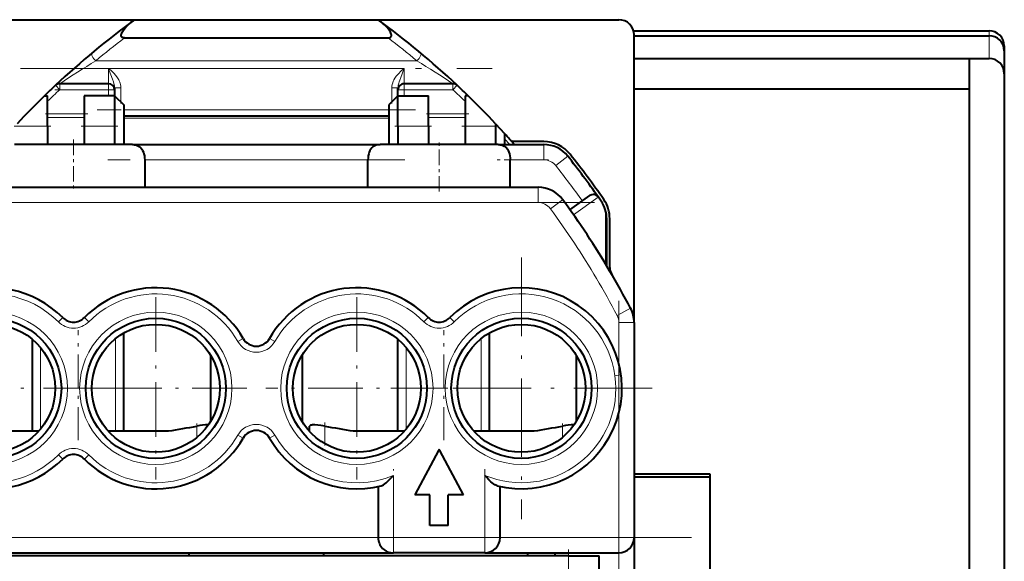
# Model space of a CAD drawing. Extents: x 0 to 420, y 0 to 297.
# Drawn here: x 333 to 365, y 148 to 166 of the extents above; entities that cross this region are included whole.
import ezdxf

# ---------------------------------------------------------------- set-up
doc = ezdxf.new("R2010")
doc.units = 0
doc.linetypes.add('DASHDOT', pattern=[18.5, 12, -3, 0.5, -3])

msp = doc.modelspace()

# ---------------------------------------------------------------- linework, layer by layer
at = {"color": 7, "lineweight": 40}
for p, q in [((328.470154, 166.06665), (336.372864, 166.06665)), ((336.372864, 166.06665), (344.367432, 166.06665)), ((344.367432, 166.06665), (352.270142, 166.06665)), ((336.03894, 165.46666), (344.701355, 165.466644)), ((352.75116, 165.703201), (364.420135, 165.703201)), ((352.770142, 156.372513), (352.770142, 165.56665)), ((352.770142, 165.538483), (364.420135, 165.538483)), ((364.920135, 165.203201), (364.920135, 165.047455)), ((364.920135, 165.047455), (364.920135, 164.292343)), ((352.770142, 164.79628), (363.770142, 164.79628)), ((363.770142, 164.79628), (363.770142, 121.800797)), ((363.770142, 164.79628), (364.420135, 164.79628)), ((364.920135, 164.292343), (364.920135, 122.304726)), ((335.520142, 163.96666), (333.91626, 163.96666)), ((346.824036, 163.966644), (345.220154, 163.966644)), ((333.417389, 163.56665), (333.520142, 163.56665)), ((333.520142, 162.56665), (333.520142, 163.56665)), ((334.720154, 163.56665), (334.720154, 162.56665)), ((335.720154, 163.56665), (334.720154, 163.56665)), ((335.720154, 163.834167), (335.720154, 163.766953)), ((335.720154, 163.766663), (335.720154, 163.56665)), ((335.720154, 163.56665), (335.720154, 162.56665)), ((335.720154, 163.56665), (336.020142, 163.266663)), ((345.020142, 163.56665), (344.720154, 163.266663)), ((345.020142, 163.766937), (345.020142, 163.834167)), ((345.020142, 163.56665), (345.020142, 163.766663)), ((345.020142, 163.56665), (346.020142, 163.56665)), ((345.020142, 162.56665), (345.020142, 163.56665)), ((346.020142, 162.56665), (346.020142, 163.56665)), ((347.322906, 163.56665), (347.220154, 163.56665)), ((347.220154, 163.56665), (347.220154, 162.56665)), ((363.770142, 163.782074), (352.770142, 163.782074)), ((336.020142, 163.266663), (336.020142, 161.96666)), ((344.720154, 163.266663), (344.720154, 161.96666)), ((336.020142, 162.907684), (344.720154, 162.907684)), ((333.520142, 162.56665), (333.520142, 161.96666)), ((334.720154, 162.56665), (334.720154, 161.96666)), ((335.720154, 162.56665), (335.720154, 161.96666)), ((345.020142, 162.56665), (345.020142, 161.96666)), ((346.020142, 162.56665), (346.020142, 161.96666)), ((347.220154, 162.56665), (347.220154, 161.96666)), ((348.220154, 162.652969), (348.520142, 162.327988)), ((348.220154, 162.652969), (348.220154, 162.56665)), ((348.220154, 162.56665), (348.220154, 161.966644)), ((348.520142, 162.327988), (348.520142, 161.966644)), ((334.370148, 161.96666), (332.431091, 161.96666)), ((336.309204, 161.96666), (334.370148, 161.96666)), ((336.309204, 161.96666), (344.431091, 161.96666)), ((346.370148, 161.96666), (344.431091, 161.96666)), ((348.309235, 161.96666), (346.370148, 161.96666)), ((348.309235, 161.96666), (349.807343, 161.96666)), ((349.807343, 162.06665), (348.768036, 162.06665)), ((336.706818, 161.46666), (336.706818, 160.56665)), ((344.033478, 160.56665), (344.033478, 161.46666)), ((348.706818, 160.56665), (348.706818, 161.46666)), ((331.121582, 160.56665), (349.618713, 160.56665)), ((350.665375, 159.82634), (351.316101, 160.290497)), ((351.691467, 160.105606), (351.595856, 160.242676)), ((351.870148, 157.988861), (351.870148, 159.53537)), ((351.970154, 157.930145), (351.970154, 159.53537)), ((352.770142, 156.128098), (352.770142, 156.372513)), ((352.770142, 156.128113), (352.770142, 149.06665)), ((336.020142, 152.56665), (336.020142, 155.785309)), ((348.020142, 152.56665), (348.020142, 155.785309)), ((333.020142, 152.56665), (333.020142, 155.575226)), ((345.020142, 152.56665), (345.020142, 155.575226)), ((338.870148, 155.048325), (338.870148, 152.884995)), ((341.870148, 155.048325), (341.870148, 152.884995)), ((350.870148, 155.048325), (350.870148, 152.884995)), ((331.551666, 152.56665), (333.235382, 152.56665)), ((331.551666, 152.56665), (333.020142, 152.56665)), ((335.504913, 152.56665), (337.488617, 152.56665)), ((336.020142, 152.56665), (337.488617, 152.56665)), ((342.120148, 152.549789), (342.120148, 152.728271)), ((343.551666, 152.56665), (345.235382, 152.56665)), ((343.551666, 152.56665), (345.020142, 152.56665)), ((347.504913, 152.56665), (349.488617, 152.56665)), ((348.020142, 152.56665), (349.488617, 152.56665)), ((346.34848, 151.926041), (345.57016, 150.46666)), ((346.370148, 151.96666), (346.34848, 151.926041)), ((346.391815, 151.926041), (346.370148, 151.96666)), ((347.170135, 150.46666), (346.391815, 151.926041)), ((355.270142, 151.148193), (352.770172, 151.148193)), ((352.770172, 151.062881), (355.270142, 151.062881)), ((355.270142, 151.062881), (355.270142, 151.148193)), ((355.270142, 143.122513), (355.270142, 151.062881)), ((344.370148, 150.74176), (344.370148, 149.06665)), ((348.370148, 149.06665), (348.370148, 150.74176)), ((346.07016, 150.46666), (345.57016, 150.46666)), ((346.07016, 149.46666), (346.07016, 150.46666)), ((346.670135, 149.46666), (346.670135, 150.46666)), ((347.170135, 150.46666), (346.670135, 150.46666)), ((346.670135, 149.46666), (346.07016, 149.46666)), ((352.770142, 149.065536), (352.770142, 147.56665)), ((328.470154, 148.56665), (344.870148, 148.56665)), ((350.620148, 148.46666), (330.020142, 148.46666)), ((338.170135, 148.466644), (338.170135, 148.56665)), ((342.57016, 148.56665), (342.57016, 148.466644)), ((347.870148, 148.56665), (344.870148, 148.56665)), ((347.870148, 148.56665), (352.270142, 148.56665)), ((349.270142, 148.56665), (349.270142, 148.466644)), ((350.170135, 148.56665), (350.170135, 148.466644)), ((350.620148, 148.46666), (351.620148, 148.46666)), ((351.620148, 146.416656), (351.620148, 148.46666))]:
    msp.add_line(p, q, dxfattribs=at)
at = {"color": 7, "lineweight": 18}
for p, q in [((364.420135, 165.703201), (364.420135, 165.538483)), ((364.420135, 165.538483), (364.420135, 164.79628)), ((335.10141, 164.71666), (345.638885, 164.716644)), ((335.720154, 164.46666), (335.520142, 164.46666)), ((335.520142, 164.462677), (335.520142, 163.96666)), ((345.020142, 164.466644), (335.720154, 164.46666)), ((345.220154, 164.466644), (345.020142, 164.466644)), ((345.220154, 163.966644), (345.220154, 164.46666)), ((333.91626, 163.766663), (333.77948, 163.91243)), ((333.91626, 163.766663), (333.91626, 163.966248)), ((335.520142, 163.766663), (335.520142, 163.96666)), ((345.220154, 163.766663), (345.220154, 163.966644)), ((346.824036, 163.966248), (346.824036, 163.766647)), ((346.824036, 163.766647), (346.960815, 163.91243)), ((335.520142, 163.766663), (333.91626, 163.766663)), ((335.520142, 163.766663), (335.520142, 163.56665)), ((335.520142, 163.766663), (335.720154, 163.766663)), ((335.920135, 163.834167), (335.720154, 163.834167)), ((335.920135, 163.834167), (335.920135, 163.366669)), ((344.82016, 163.366638), (344.82016, 163.834167)), ((344.82016, 163.834167), (345.020142, 163.834167)), ((345.020142, 163.766663), (345.220154, 163.766663)), ((346.824097, 163.766647), (345.220154, 163.766663)), ((345.220154, 163.56665), (345.220154, 163.766663)), ((333.520142, 162.980484), (334.720154, 162.980484)), ((336.020142, 163.107697), (344.720154, 163.107681)), ((346.020142, 162.980484), (347.220154, 162.980484)), ((332.520142, 162.56665), (333.520142, 162.56665)), ((333.520142, 162.851929), (334.720154, 162.851929)), ((335.720154, 162.56665), (334.720154, 162.56665)), ((336.020142, 162.836243), (344.720154, 162.836243)), ((345.020142, 162.56665), (346.020142, 162.56665)), ((346.020142, 162.851929), (347.220154, 162.851929)), ((348.220154, 162.56665), (347.220154, 162.56665)), ((348.520142, 162.157806), (348.689484, 161.96666)), ((349.807343, 161.96666), (349.807343, 161.46666)), ((336.706818, 161.46666), (344.033478, 161.46666)), ((348.706818, 161.46666), (349.807343, 161.46666)), ((350.199036, 161.277405), (350.590607, 161.587906)), ((349.618713, 160.56665), (349.618713, 160.06665)), ((331.121582, 160.06665), (349.618713, 160.06665)), ((350.021454, 159.862946), (350.424011, 160.159103)), ((350.781738, 159.661957), (351.590302, 160.23877)), ((351.59024, 160.2388), (351.595642, 160.242462)), ((351.685974, 160.101807), (351.590302, 160.23877)), ((351.691345, 160.10553), (351.685974, 160.101807)), ((351.83551, 158.046371), (351.830566, 159.643005)), ((352.212738, 156.360718), (352.655121, 156.593231)), ((334.014587, 156.288483), (333.872772, 156.148041)), ((334.725708, 156.288483), (334.867523, 156.148041)), ((346.014587, 156.288483), (345.872772, 156.148041)), ((346.725708, 156.288483), (346.867523, 156.148041)), ((352.770142, 156.128113), (352.270142, 156.128113)), ((352.270142, 156.128113), (352.270142, 154.772888)), ((335.749634, 152.56665), (335.749634, 155.599533)), ((339.935577, 155.602692), (339.762268, 155.503723)), ((340.804718, 155.602692), (340.978027, 155.503723)), ((347.749634, 152.56665), (347.749634, 155.599518)), ((333.290649, 152.630997), (333.290649, 155.302322)), ((345.290649, 152.630997), (345.290649, 155.302322)), ((352.340118, 154.407318), (352.142059, 154.38063)), ((352.270142, 153.160431), (352.270142, 149.06665)), ((338.420135, 152.358093), (338.420135, 152.728271)), ((342.620148, 152.14801), (342.620148, 152.728271)), ((350.420135, 152.358078), (350.420135, 152.728271)), ((339.935577, 152.330627), (339.762238, 152.429596)), ((340.804718, 152.330627), (340.978027, 152.429596)), ((334.014587, 151.644821), (333.872772, 151.785278)), ((334.725708, 151.644821), (334.867523, 151.785278)), ((344.870148, 151.108307), (344.870148, 149.06665)), ((347.870148, 149.06665), (347.870148, 151.108551)), ((328.470154, 149.06665), (344.370148, 149.06665)), ((344.870148, 149.06665), (344.370148, 149.06665)), ((347.870148, 149.06665), (344.870148, 149.06665)), ((344.870148, 148.56665), (344.870148, 149.06665)), ((347.870148, 149.06665), (348.370148, 149.06665)), ((347.870148, 149.06665), (347.870148, 148.56665)), ((348.370148, 149.06665), (352.270142, 149.06665)), ((352.770142, 149.06665), (352.270142, 149.06665)), ((352.270142, 148.56665), (352.270142, 149.06665)), ((350.620148, 146.416656), (350.620148, 148.46666)), ((352.270142, 148.56665), (352.270142, 147.56665))]:
    msp.add_line(p, q, dxfattribs=at)
at = {"color": 7, "linetype": 'DASHDOT', "lineweight": 18, "ltscale": 0.387234}
msp.add_line((332.625458, 164.46666), (348.114838, 164.46666), dxfattribs=at)
at = {"color": 7, "linetype": 'DASHDOT', "lineweight": 18, "ltscale": 0.014025}
msp.add_line((335.920135, 163.319916), (335.920135, 163.88092), dxfattribs=at)
at = {"color": 7, "linetype": 'DASHDOT', "lineweight": 18, "ltscale": 0.014041}
msp.add_line((344.82016, 163.880966), (344.82016, 163.319336), dxfattribs=at)
at = {"color": 7, "linetype": 'DASHDOT', "lineweight": 18, "ltscale": 0.048117}
msp.add_line((333.755859, 163.766663), (335.680542, 163.766663), dxfattribs=at)
at = {"color": 7, "linetype": 'DASHDOT', "lineweight": 18, "ltscale": 0.006}
msp.add_line((335.520142, 163.546661), (335.520142, 163.786652), dxfattribs=at)
at = {"color": 7, "linetype": 'DASHDOT', "lineweight": 18, "ltscale": 0.048119}
msp.add_line((345.059753, 163.766663), (346.984497, 163.766647), dxfattribs=at)
at = {"color": 7, "linetype": 'DASHDOT', "lineweight": 18, "ltscale": 0.006015}
msp.add_line((345.220154, 163.786713), (345.220154, 163.546112), dxfattribs=at)
at = {"color": 7, "linetype": 'DASHDOT', "lineweight": 18, "ltscale": 0.036015}
for p, q in [((334.84021, 162.980484), (333.399597, 162.980484)), ((347.34021, 162.980484), (345.899597, 162.980484))]:
    msp.add_line(p, q, dxfattribs=at)
at = {"color": 7, "linetype": 'DASHDOT', "lineweight": 18, "ltscale": 0.261015}
msp.add_line((345.59021, 163.107681), (335.149597, 163.107697), dxfattribs=at)
at = {"color": 7, "linetype": 'DASHDOT', "lineweight": 18, "ltscale": 0.03}
for p, q in [((332.420135, 162.56665), (333.620148, 162.56665)), ((334.620148, 162.56665), (335.82016, 162.56665)), ((344.920135, 162.56665), (346.120148, 162.56665)), ((347.120148, 162.56665), (348.32016, 162.56665))]:
    msp.add_line(p, q, dxfattribs=at)
at = {"color": 7, "linetype": 'DASHDOT', "lineweight": 18, "ltscale": 0.04262}
msp.add_line((334.370148, 162.128876), (334.370148, 160.424088), dxfattribs=at)
at = {"color": 7, "linetype": 'DASHDOT', "lineweight": 18, "ltscale": 0.042605}
msp.add_line((346.370148, 160.424637), (346.370148, 162.12883), dxfattribs=at)
at = {"color": 7, "linetype": 'DASHDOT', "lineweight": 18, "ltscale": 0.243671}
msp.add_line((345.243317, 161.46666), (335.49649, 161.46666), dxfattribs=at)
at = {"color": 7, "linetype": 'DASHDOT', "lineweight": 18, "ltscale": 0.044958}
msp.add_line((349.957184, 161.46666), (348.158844, 161.46666), dxfattribs=at)
at = {"color": 7, "linetype": 'DASHDOT', "lineweight": 18}
for p, q in [((351.468475, 160.06665), (329.271332, 160.06665)), ((354.650208, 149.06665), (326.0896, 149.06665))]:
    msp.add_line(p, q, dxfattribs=at)
at = {"color": 7, "linetype": 'DASHDOT', "lineweight": 18, "ltscale": 0.2145}
for p, q in [((349.07016, 158.256653), (349.07016, 149.676651)), ((335.960144, 153.96666), (327.380157, 153.96666)), ((353.360138, 153.96666), (344.780151, 153.96666))]:
    msp.add_line(p, q, dxfattribs=at)
at = {"color": 7, "linetype": 'DASHDOT', "lineweight": 18, "ltscale": 0.1495}
for p, q in [((337.07016, 156.956665), (337.07016, 150.976654)), ((343.670135, 156.956665), (343.670135, 150.976654)), ((340.06015, 153.96666), (334.080139, 153.96666)), ((346.660156, 153.96666), (340.680145, 153.96666))]:
    msp.add_line(p, q, dxfattribs=at)
at = {"color": 7, "linetype": 'DASHDOT', "lineweight": 18, "ltscale": 0.211844}
msp.add_line((352.270142, 148.360504), (352.270142, 156.834259), dxfattribs=at)
at = {"color": 7, "linetype": 'DASHDOT', "lineweight": 18, "ltscale": 0.090257}
for p, q in [((334.520142, 152.265793), (334.520142, 155.876083)), ((346.520142, 152.265793), (346.520142, 155.876083))]:
    msp.add_line(p, q, dxfattribs=at)
at = {"color": 7, "linetype": 'DASHDOT', "lineweight": 18, "ltscale": 0.012269}
for p, q in [((338.420135, 152.317184), (338.420135, 152.807938)), ((350.420135, 152.317184), (350.420135, 152.807938))]:
    msp.add_line(p, q, dxfattribs=at)
at = {"color": 7, "linetype": 'DASHDOT', "lineweight": 18, "ltscale": 0.018957}
msp.add_line((342.620148, 152.084808), (342.620148, 152.843094), dxfattribs=at)
at = {"color": 7, "linetype": 'DASHDOT', "lineweight": 18, "ltscale": 0.06125}
msp.add_line((344.870148, 148.862488), (344.870148, 151.312469), dxfattribs=at)
at = {"color": 7, "linetype": 'DASHDOT', "lineweight": 18, "ltscale": 0.061258}
msp.add_line((347.870148, 151.312759), (347.870148, 148.862457), dxfattribs=at)
at = {"color": 7, "linetype": 'DASHDOT', "lineweight": 18, "ltscale": 0.061515}
msp.add_line((350.620148, 148.671707), (350.620148, 146.211105), dxfattribs=at)
at = {"color": 7, "lineweight": 40}
for points in [[(336.03894, 165.46666), (336.011536, 165.468475), (335.998596, 165.470886), (335.980591, 165.476959), (335.964355, 165.486603), (335.951355, 165.499527), (335.940704, 165.519211), (335.936279, 165.541992), (335.937317, 165.567093), (335.942566, 165.592773), (335.954163, 165.626663), (335.969421, 165.659393), (335.987305, 165.690857), (336.009247, 165.72406), (336.033142, 165.756226), (336.085205, 165.817963), (336.123505, 165.858643), (336.163116, 165.897583), (336.214661, 165.944107), (336.249603, 165.973297), (336.319824, 166.027664)], [(344.701355, 165.466644), (344.72876, 165.468475), (344.741699, 165.470886), (344.759705, 165.476959), (344.77594, 165.486603), (344.78894, 165.499512), (344.799591, 165.519211), (344.804016, 165.541992), (344.802979, 165.567093), (344.797729, 165.592773), (344.786133, 165.626648), (344.770905, 165.659393), (344.752991, 165.690857), (344.731049, 165.72406), (344.707153, 165.756226), (344.65509, 165.817963), (344.616791, 165.858643), (344.577179, 165.897583), (344.525635, 165.944107), (344.490692, 165.973297), (344.420471, 166.027664)], [(336.309204, 161.96666), (336.359741, 161.963989), (336.408966, 161.955597), (336.45636, 161.940948), (336.50119, 161.919556), (336.542786, 161.89122), (336.579285, 161.857162), (336.611572, 161.816986), (336.639282, 161.771317), (336.662201, 161.720932), (336.681824, 161.661377), (336.69574, 161.598236), (336.704041, 161.532898), (336.706818, 161.46666)], [(344.431091, 161.96666), (344.380554, 161.963989), (344.331329, 161.955597), (344.283936, 161.940948), (344.239105, 161.919556), (344.19751, 161.89122), (344.161011, 161.857162), (344.128723, 161.816986), (344.101013, 161.771317), (344.078094, 161.720932), (344.058502, 161.661377), (344.044556, 161.598236), (344.036255, 161.532898), (344.033478, 161.46666)], [(348.309235, 161.96666), (348.359741, 161.963989), (348.408966, 161.955597), (348.45636, 161.940948), (348.50119, 161.919556), (348.542786, 161.89122), (348.579285, 161.857162), (348.611572, 161.816986), (348.639282, 161.771317), (348.662201, 161.720932), (348.681824, 161.661377), (348.69574, 161.598236), (348.704041, 161.532898), (348.706818, 161.46666)], [(342.620148, 152.728271), (342.552094, 152.740112), (342.490662, 152.749207), (342.383789, 152.761093), (342.293823, 152.766296), (342.219055, 152.765289), (342.1875, 152.762283), (342.161224, 152.757538), (342.145905, 152.75296), (342.133728, 152.747314), (342.12381, 152.738892), (342.121094, 152.733887), (342.120148, 152.728271)], [(344.470154, 150.765045), (344.495544, 150.774048), (344.521515, 150.787415), (344.547699, 150.803818), (344.587646, 150.83287), (344.627045, 150.865051), (344.679779, 150.912247), (344.730835, 150.961517), (344.801025, 151.033646), (344.870117, 151.108261)], [(348.270233, 150.764999), (348.248474, 150.772415), (348.226288, 150.783173), (348.20401, 150.796341), (348.159607, 150.827545), (348.115631, 150.863159), (348.071899, 150.901901), (348.002808, 150.968384), (347.935608, 151.037704), (347.870178, 151.108566)]]:
    msp.add_lwpolyline(points, dxfattribs=at)
at = {"color": 7, "lineweight": 18}
for points in [[(335.10144, 164.71666), (335.067688, 164.749939), (335.036438, 164.786575), (335.008636, 164.825485), (334.985504, 164.86554), (334.97467, 164.889404), (334.966736, 164.912994), (334.963348, 164.92955), (334.962585, 164.944672), (334.965576, 164.959412), (334.973145, 164.970093)], [(345.638885, 164.71666), (345.675629, 164.753174), (345.709595, 164.794037), (345.739105, 164.837341), (345.761993, 164.880798), (345.770142, 164.901627), (345.775543, 164.921234), (345.777649, 164.93663), (345.77713, 164.950317), (345.774261, 164.96051), (345.767181, 164.970093)], [(335.520142, 164.463562), (335.523804, 164.462204), (335.530029, 164.457291), (335.590027, 164.405777), (335.648285, 164.352432), (335.700043, 164.300919), (335.748993, 164.246704), (335.795837, 164.186829), (335.837219, 164.123108), (335.855438, 164.089691), (335.871735, 164.055283), (335.885925, 164.020111), (335.897858, 163.9841), (335.910004, 163.934875), (335.917542, 163.884705), (335.920135, 163.834137)], [(335.520142, 164.461533), (335.52594, 164.449326), (335.544403, 164.396698), (335.647095, 164.116791), (335.68158, 164.022827), (335.696472, 163.976364), (335.707397, 163.935089), (335.715668, 163.89212), (335.718964, 163.863419), (335.720154, 163.834167)], [(344.82016, 163.834137), (344.82312, 163.88858), (344.831757, 163.942062), (344.845642, 163.9944), (344.86438, 164.045364), (344.887543, 164.094727), (344.914551, 164.142227), (344.937073, 164.176544), (344.961273, 164.209717), (345.013794, 164.272552), (345.054474, 164.31543), (345.09668, 164.356613), (345.140015, 164.396576), (345.206848, 164.454544), (345.215271, 164.461258), (345.220154, 164.463562)], [(345.020142, 163.834167), (345.022461, 163.87529), (345.028717, 163.915588), (345.037903, 163.955032), (345.045166, 163.98082), (345.061523, 164.031052), (345.07901, 164.079391), (345.113861, 164.171249), (345.21344, 164.446655), (345.220154, 164.461517)]]:
    msp.add_lwpolyline(points, dxfattribs=at)
for centre in [(331.670105, 153.96666), (337.07019, 153.96666), (343.670197, 153.96666), (349.070099, 153.96666)]:
    msp.add_circle(centre, 2.500023, dxfattribs=at)
at = {"color": 7, "lineweight": 40}
for centre, radius in [((331.670135, 153.96666), 2.3), ((337.07016, 153.96666), 2.3), ((343.670135, 153.96666), 2.3), ((349.07016, 153.96666), 2.3), ((331.670135, 153.96666), 2.1), ((337.07016, 153.96666), 2.1), ((343.670135, 153.96666), 2.1), ((349.07016, 153.96666), 2.1)]:
    msp.add_circle(centre, radius, dxfattribs=at)
for centre, radius, start, end in [((352.870148, 143.56665), 27.9, 126.249312, 133.177118), ((327.870148, 143.566666), 27.9, 46.822859, 53.750669), ((352.270142, 165.56665), 0.5, 359.999991, 89.999989), ((364.420135, 165.203201), 0.5, 359.999991, 89.999989), ((364.425323, 165.042252), 0.495549, 0.602729, 90.597262), ((364.417877, 164.294601), 0.501983, 359.742564, 89.739444), ((352.870148, 143.56665), 27.9, 133.177118, 134.205308), ((333.91626, 163.766663), 0.2, 89.999989, 133.177118), ((335.520142, 163.766663), 0.2, 359.999991, 89.999989), ((345.220154, 163.766663), 0.2, 89.999989, 179.999991), ((346.824036, 163.766647), 0.2, 46.822866, 89.999989), ((327.870148, 143.56665), 27.9, 45.79467, 46.822781), ((352.870148, 143.56665), 27.9, 134.205308, 136.83534), ((327.870148, 143.566666), 27.9, 43.164627, 45.794666), ((327.870148, 143.566666), 27.9, 41.2616, 42.240072), ((349.068024, 162.466644), 0.5, 221.720143, 233.130192), ((349.807343, 160.966644), 1.1, 38.420521, 89.999989), ((349.807343, 160.96666), 1, 38.420521, 89.999989), ((327.870148, 143.56665), 29.1, 34.771933, 38.420521), ((327.83728, 143.541519), 29.041384, 35.105366, 38.419059), ((349.618713, 159.56665), 1, 36.341196, 89.999989), ((351.432251, 160.12767), 0.2, 35.102098, 125.499986), ((327.867859, 143.565155), 28.002731, 30.613454, 36.340923), ((350.870148, 159.53537), 1, 359.999984, 34.771923), ((350.870148, 159.53537), 1.1, 359.999991, 34.771933), ((327.87384, 143.568726), 27.995756, 27.725381, 30.61341), ((352.370148, 157.930145), 0.4, 179.999991, 210.381605), ((331.670135, 153.96666), 3.3, 44.722238, 315.277745), ((337.07016, 153.96666), 3.3, 29.724321, 135.277743), ((343.670135, 153.96666), 3.3, 44.722238, 150.275664), ((349.07016, 153.96666), 3.3, 255.969812, 135.277743), ((351.770142, 156.128113), 1, 359.999991, 27.725481), ((334.370148, 156.64061), 0.5, 224.722243, 315.277745), ((346.370148, 156.64061), 0.5, 224.722243, 315.277745), ((340.370148, 155.8508), 0.5, 209.724323, 330.275662), ((332.285065, 185.306915), 33.151223, 279.030737, 280.664812), ((338.812195, 150.796234), 1.970908, 90.548084, 101.471059), ((338.812225, 150.796219), 1.970917, 90.548159, 101.471046), ((340.370148, 152.08252), 0.5, 29.724321, 150.275664), ((342.141968, 152.726486), 0.022013, 116.469957, 175.305862), ((342.253967, 152.276474), 0.490165, 88.524914, 100.703981), ((348.755219, 185.306915), 33.151223, 259.335169, 260.969244), ((348.755219, 185.3069), 33.151223, 259.335169, 260.969244), ((344.285065, 185.306915), 33.151223, 279.030737, 280.664812), ((350.812195, 150.796234), 1.970908, 90.548084, 101.471059), ((350.812225, 150.796219), 1.970917, 90.548159, 101.471046), ((337.07016, 153.96666), 3.3, 224.722243, 330.275662), ((343.670135, 153.96666), 3.3, 209.724323, 284.029964), ((334.370148, 151.292709), 0.5, 44.722238, 135.277743), ((344.870148, 149.06665), 0.5, 179.999991, 269.999991), ((347.870148, 149.06665), 0.5, 269.999991, 359.999991), ((352.270142, 149.06665), 0.5, 269.999991, 359.999991)]:
    msp.add_arc(centre, radius, start, end, dxfattribs=at)
at = {"color": 7, "lineweight": 18}
for centre, radius, start, end in [((352.869446, 143.467422), 27.698956, 127.41778, 129.901414), ((327.87085, 143.467422), 27.698956, 50.098567, 52.582198), ((348.883209, 141.624954), 26.891675, 120.829953, 123.818571), ((331.857086, 141.624954), 26.891675, 56.18141, 59.170024), ((352.866791, 143.570312), 27.695075, 133.177241, 134.311517), ((327.873505, 143.570312), 27.695075, 45.688457, 46.822654), ((349.807312, 160.966629), 0.500022, 38.421631, 89.998882), ((327.867615, 143.564758), 28.503176, 35.500134, 38.42034), ((351.426758, 160.128448), 0.196756, 33.999531, 124.321109), ((349.618713, 159.566635), 0.500026, 36.342545, 89.998643), ((351.019379, 159.641113), 0.810492, 0.134271, 34.648214), ((327.870148, 143.566666), 27.499995, 30.61312, 36.341196), ((351.701447, 159.534241), 0.168773, 0.387574, 40.109593), ((327.873779, 143.568665), 27.495847, 27.725491, 30.613379), ((331.670105, 153.967422), 3.099367, 44.711405, 187.689285), ((337.07016, 153.966766), 3.099899, 29.722712, 135.279355), ((343.670135, 153.966766), 3.099899, 44.720629, 150.277276), ((349.070221, 153.966324), 3.100293, 7.681282, 135.274219), ((334.370148, 156.640594), 0.699985, 224.721328, 315.27865), ((346.370148, 156.640594), 0.699985, 224.721328, 315.27865), ((351.770111, 156.128098), 0.500032, 0.000646, 27.724827), ((340.370148, 155.850769), 0.699969, 209.721836, 330.278142), ((349.070557, 153.965668), 3.099083, 247.210532, 7.694095), ((331.670105, 153.967346), 3.100602, 187.687824, 315.269368), ((340.370148, 152.08255), 0.699969, 29.721841, 150.278136), ((337.07016, 153.966553), 3.099899, 224.720631, 330.277271), ((343.670227, 153.966736), 3.100092, 209.72506, 292.772012), ((334.370148, 151.292725), 0.699985, 44.721333, 135.278645)]:
    msp.add_arc(centre, radius, start, end, dxfattribs=at)

doc.saveas('drawing.dxf')
